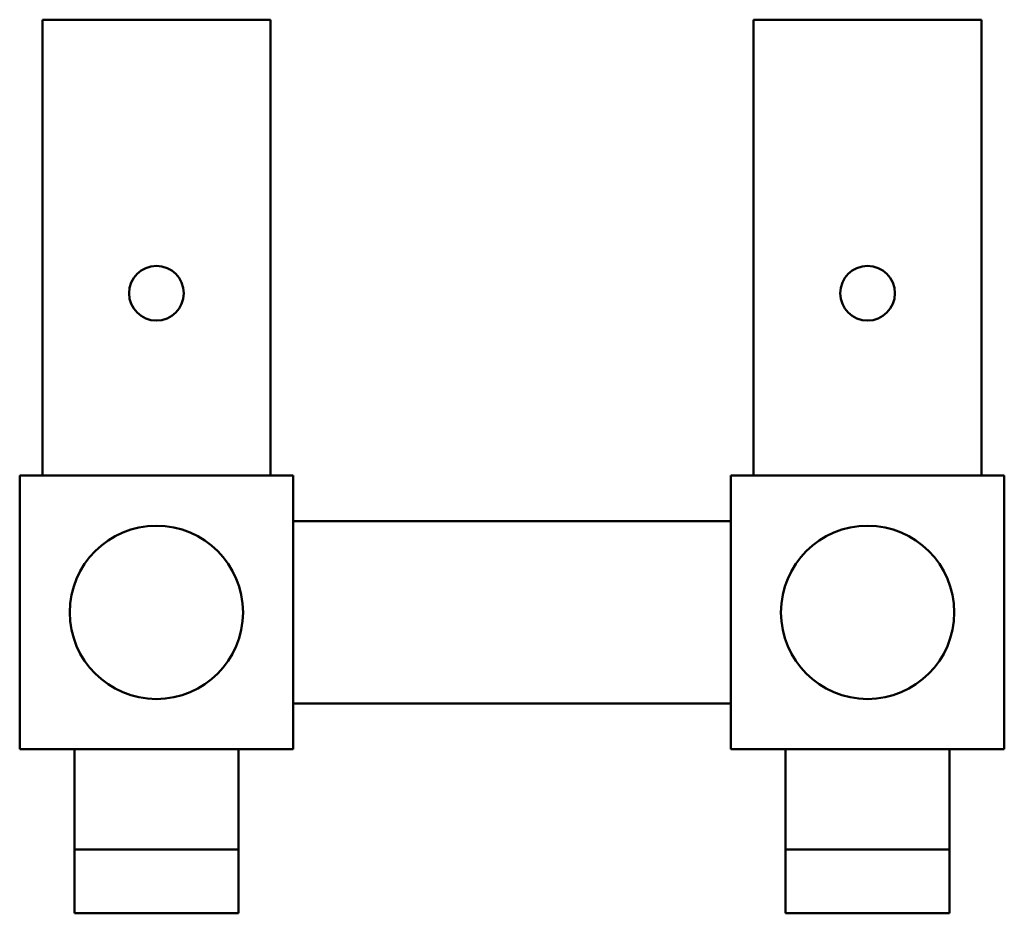
# Model space of a CAD drawing. Units: millimetres. Extents: x 156 to 264, y 248 to 346.
import ezdxf

# ---------------------------------------------------------------- set-up
doc = ezdxf.new("R2010")
doc.units = ezdxf.units.MM
doc.header["$LTSCALE"] = 2
doc.layers.add('Visible Edges(Svedbergs)', color=7, linetype='Continuous', lineweight=50)

msp = doc.modelspace()

# ---------------------------------------------------------------- linework, layer by layer
at = {"layer": 'Visible Edges(Svedbergs)'}
for p, q in [((183.5, 346), (158.5, 346)), ((158.5, 296), (158.5, 346)), ((183.5, 296), (183.5, 346)), ((261.5, 346), (236.5, 346)), ((236.5, 296), (236.5, 346)), ((261.5, 296), (261.5, 346)), ((156, 296), (156, 266)), ((186, 296), (156, 296)), ((186, 266), (186, 296)), ((234, 296), (234, 266)), ((264, 296), (234, 296)), ((264, 266), (264, 296)), ((234, 291), (186, 291)), ((234, 271), (186, 271)), ((156, 266), (186, 266)), ((162, 255), (162, 266)), ((180, 266), (180, 255)), ((234, 266), (264, 266)), ((240, 255), (240, 266)), ((258, 266), (258, 255)), ((180, 255), (162, 255)), ((162, 255), (162, 248)), ((180, 255), (180, 248)), ((258, 255), (240, 255)), ((240, 255), (240, 248)), ((258, 255), (258, 248)), ((180, 248), (162, 248)), ((258, 248), (240, 248))]:
    msp.add_line(p, q, dxfattribs=at)
for centre, radius in [((171, 316), 3), ((249, 316), 3), ((171, 281), 9.5), ((249, 281), 9.5)]:
    msp.add_circle(centre, radius, dxfattribs=at)

doc.saveas('drawing.dxf')
